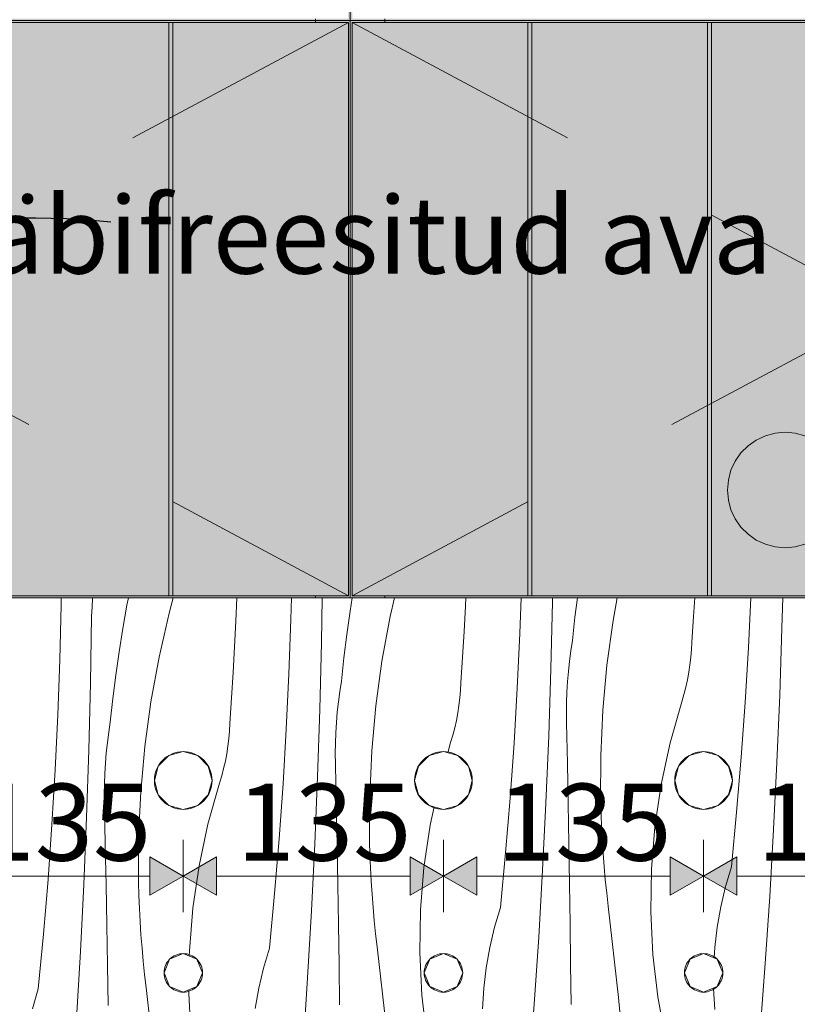
# Model space of a CAD drawing. Units: millimetres. Extents: x 12159 to 126500, y -1422 to 11569.
# Drawn here: x 17456 to 17861, y 989 to 1501 of the extents above; entities that cross this region are included whole.
import ezdxf

# ---------------------------------------------------------------- set-up
doc = ezdxf.new("R2010")
doc.units = ezdxf.units.MM
doc.header["$MEASUREMENT"] = 0
doc.linetypes.add('Long Dashed', pattern=[211.66666, 126.999998, -84.666662])
doc.linetypes.add('Wipeout_Contour', pattern=[1000, 0, -1000])
for name, color, linetype, lineweight, true_color in [('0_Pen_No__245', 7, 'Continuous', 13, 0x474874), ('0_Pen_No__87', 7, 'Continuous', 9, 0x8a8a8a), ('SA - MÕÕDUD - erimööbel_Pen_No__245', 7, 'Continuous', 13, 0x474874), ('SA - SISUSTUS - 3D erimööbel_Pen_No__87', 7, 'Continuous', 9, 0x8a8a8a), ('SA - SISUSTUS - erimööbel_Pen_No__87', 7, 'Continuous', 9, 0x8a8a8a)]:
    doc.layers.add(name, color=color, linetype=linetype, lineweight=lineweight, true_color=true_color)
for name, color, linetype in [('SA - MÕÕDUD - erimööbel', 7, 'Continuous'), ('SA - SISUSTUS - 3D erimööbel', 7, 'Continuous'), ('SA - SISUSTUS - erimööbel', 7, 'Continuous')]:
    doc.layers.add(name, color=color, linetype=linetype)
doc.layers.add('SA - SISUSTUS - erimööbel_Pen_No__18', color=9, linetype='Continuous', lineweight=13)
doc.styles.add('GENERATED_STYLE_2', font='txt')
doc.styles.add('GENERATED_STYLE_4', font='txt')
doc.dimstyles.new('GENERATED_STYLE__1', dxfattribs={"dimtxt": 40, "dimasz": 19, "dimexe": 0.18, "dimexo": 0.0625, "dimgap": 0, "dimtad": 1, "dimtih": 1, "dimtoh": 1, "dimdec": 0, "dimzin": 0, "dimdsep": 46, "dimtxsty": 'GENERATED_STYLE_2', "dimblk": 'ARROWHEAD_16', "dimblk1": 'ARROWHEAD_16', "dimblk2": 'ARROWHEAD_16', "dimcen": 0.09, "dimclrd": 256, "dimclre": 256, "dimclrt": 256, "dimazin": 0, "dimtfac": 1, "dimtdec": 4, "dimtmove": 0, "dimatfit": 3, "dimfxl": 0, "dimtolj": 1, "dimtzin": 0, "dimarcsym": 0})
doc.dimstyles.new('GENERATED_STYLE__4', dxfattribs={"dimtxt": 0.18, "dimasz": 30.4, "dimexe": 0.18, "dimexo": 0.0625, "dimgap": 0, "dimtad": 0, "dimtih": 1, "dimtoh": 1, "dimdec": 4, "dimzin": 0, "dimdsep": 46, "dimcen": 0.09, "dimadec": 0, "dimazin": 0, "dimtfac": 1, "dimtdec": 4, "dimtmove": 0, "dimatfit": 3, "dimldrblk": 'ARROWHEAD_10', "dimfxl": 0, "dimtolj": 1, "dimtzin": 0, "dimarcsym": 0})

# ---------------------------------------------------------------- blocks, each defined once
blk = doc.blocks.new('*X31')
at = {"layer": 'SA - SISUSTUS - erimööbel_Pen_No__18', "color": 9, "linetype": 'Continuous', "lineweight": 13}
for p, q in [((17477.98, 1196.27), (17478.02, 1200)), ((17494.07, 1195.17), (17494.3, 1199.85)), ((17494.3, 1199.85), (17494.31, 1200)), ((17512.92, 1200), (17512.18, 1196.12)), ((17536.27, 1200), (17534.07, 1191.99)), ((17568.72, 1187.82), (17569.22, 1200)), ((17597.36, 1188.87), (17597.63, 1200)), ((17613.31, 1176.76), (17613.7, 1200)), ((17629.29, 1200), (17628.2, 1193.09)), ((17651.15, 1200), (17648.93, 1190.22)), ((17688.14, 1195.69), (17688.35, 1200)), ((17716.41, 1181.48), (17717.07, 1200)), ((17732.51, 1163.04), (17733.38, 1197.94)), ((17733.38, 1197.94), (17733.42, 1200)), ((17746.27, 1200), (17745.01, 1189.94)), ((17766.93, 1200), (17764.8, 1188.25)), ((17806.64, 1190.27), (17807.25, 1200)), ((17835.12, 1174.1), (17836.36, 1200)), ((17852.58, 1184.21), (17852.97, 1200)), ((17477.3, 1167.7), (17477.98, 1196.27)), ((17493.83, 1190.5), (17494.07, 1195.17)), ((17512.18, 1196.12), (17510.05, 1184.04)), ((17628.2, 1193.09), (17626.47, 1180.94)), ((17687.41, 1182.39), (17688.14, 1195.69)), ((17493.25, 1155.59), (17493.83, 1190.5)), ((17534.07, 1191.99), (17528.86, 1169.05)), ((17568.08, 1174.52), (17568.72, 1187.82)), ((17596.35, 1160.31), (17597.36, 1188.87)), ((17648.93, 1190.22), (17644.73, 1167.08)), ((17745.01, 1189.94), (17743.68, 1177.74)), ((17764.8, 1188.25), (17761.63, 1164.95)), ((17805.72, 1176.98), (17806.64, 1190.27)), ((17510.05, 1184.04), (17508.13, 1171.92)), ((17686.57, 1169.09), (17687.41, 1182.39)), ((17851.42, 1149.31), (17852.58, 1184.21)), ((17626.47, 1180.94), (17624.94, 1168.77)), ((17715.06, 1152.93), (17716.41, 1181.48)), ((17742.86, 1172.42), (17743.68, 1177.74)), ((17567.34, 1161.22), (17568.08, 1174.52)), ((17612.44, 1141.86), (17613.31, 1176.76)), ((17742.16, 1167.09), (17742.86, 1172.42)), ((17805.22, 1169.1), (17805.54, 1173.03)), ((17805.54, 1173.03), (17805.72, 1176.98)), ((17833.43, 1145.57), (17835.12, 1174.1)), ((17476.28, 1139.13), (17477.3, 1167.7)), ((17508.13, 1171.92), (17506.4, 1159.77)), ((17528.86, 1169.05), (17524.66, 1145.91)), ((17624.94, 1168.77), (17623.61, 1156.57)), ((17644.73, 1167.08), (17641.56, 1143.77)), ((17685.65, 1155.81), (17686.57, 1169.09)), ((17741.59, 1161.74), (17742.16, 1167.09)), ((17804.77, 1165.17), (17805.22, 1169.1)), ((17731.35, 1128.14), (17732.51, 1163.04)), ((17761.63, 1164.95), (17759.5, 1141.52)), ((17804.18, 1161.27), (17804.77, 1165.17)), ((17506.4, 1159.77), (17504.88, 1147.59)), ((17566.51, 1147.92), (17567.34, 1161.22)), ((17594.99, 1131.76), (17596.35, 1160.31)), ((17741.14, 1156.38), (17741.59, 1161.74)), ((17802.59, 1153.53), (17803.45, 1157.39)), ((17803.45, 1157.39), (17804.18, 1161.27)), ((17492.38, 1120.69), (17493.25, 1155.59)), ((17622.79, 1151.25), (17623.61, 1156.57)), ((17685.16, 1147.93), (17685.47, 1151.86)), ((17685.47, 1151.86), (17685.65, 1155.81)), ((17713.36, 1124.4), (17715.06, 1152.93)), ((17740.81, 1151), (17741.14, 1156.38)), ((17801.59, 1149.71), (17802.59, 1153.53)), ((17504.88, 1147.59), (17503.55, 1135.4)), ((17565.58, 1134.64), (17566.51, 1147.92)), ((17622.09, 1145.92), (17622.79, 1151.25)), ((17684.7, 1144), (17685.16, 1147.93)), ((17740.62, 1145.63), (17740.81, 1151)), ((17800.46, 1145.93), (17801.59, 1149.71)), ((17849.97, 1114.43), (17851.42, 1149.31)), ((17524.66, 1145.91), (17521.5, 1122.6)), ((17611.28, 1106.97), (17612.44, 1141.86)), ((17621.52, 1140.57), (17622.09, 1145.92)), ((17641.56, 1143.77), (17639.43, 1120.35)), ((17684.11, 1140.1), (17684.7, 1144)), ((17740.55, 1140.25), (17740.62, 1145.63)), ((17759.5, 1141.52), (17758.41, 1118.03)), ((17794.42, 1124.59), (17800.46, 1145.93)), ((17831.4, 1117.06), (17833.43, 1145.57)), ((17474.92, 1110.59), (17476.28, 1139.13)), ((17621.07, 1135.2), (17621.52, 1140.57)), ((17683.39, 1136.22), (17684.11, 1140.1)), ((17740.6, 1134.87), (17740.55, 1140.25)), ((17502.72, 1130.08), (17503.55, 1135.4)), ((17565.4, 1130.69), (17565.58, 1134.64)), ((17593.29, 1103.23), (17594.99, 1131.76)), ((17620.75, 1129.83), (17621.07, 1135.2)), ((17681.52, 1128.54), (17682.52, 1132.36)), ((17682.52, 1132.36), (17683.39, 1136.22)), ((17741.05, 1113.98), (17740.6, 1134.87)), ((17502.02, 1124.74), (17502.72, 1130.08)), ((17564.64, 1122.83), (17565.09, 1126.75)), ((17565.09, 1126.75), (17565.4, 1130.69)), ((17620.55, 1124.46), (17620.75, 1129.83)), ((17680.39, 1124.76), (17681.52, 1128.54)), ((17729.91, 1093.26), (17731.35, 1128.14)), ((17501.45, 1119.39), (17502.02, 1124.74)), ((17521.5, 1122.6), (17519.37, 1099.18)), ((17564.05, 1118.93), (17564.64, 1122.83)), ((17620.48, 1119.08), (17620.55, 1124.46)), ((17678.88, 1119.41), (17680.39, 1124.76)), ((17711.33, 1095.89), (17713.36, 1124.4)), ((17789.79, 1102.9), (17794.42, 1124.59)), ((17491.22, 1085.8), (17492.38, 1120.69)), ((17501, 1114.03), (17501.45, 1119.39)), ((17563.32, 1115.05), (17564.05, 1118.93)), ((17620.53, 1113.7), (17620.48, 1119.08)), ((17639.43, 1120.35), (17638.34, 1096.86)), ((17758.41, 1118.03), (17758.36, 1094.51)), ((17829.03, 1088.58), (17831.4, 1117.06)), ((17500.68, 1108.66), (17501, 1114.03)), ((17561.46, 1107.37), (17562.45, 1111.19)), ((17562.45, 1111.19), (17563.32, 1115.05)), ((17620.98, 1092.81), (17620.53, 1113.7)), ((17741.46, 1093.09), (17741.05, 1113.98)), ((17848.24, 1079.56), (17849.97, 1114.43)), ((17473.23, 1082.06), (17474.92, 1110.59)), ((17500.48, 1103.29), (17500.68, 1108.66)), ((17560.32, 1103.59), (17561.46, 1107.37)), ((17609.84, 1072.09), (17611.28, 1106.97)), ((17500.41, 1097.91), (17500.48, 1103.29)), ((17554.29, 1082.25), (17560.32, 1103.59)), ((17591.26, 1074.72), (17593.29, 1103.23)), ((17786.57, 1080.95), (17789.79, 1102.9)), ((17500.47, 1092.53), (17500.41, 1097.91)), ((17519.37, 1099.18), (17518.27, 1075.69)), ((17638.34, 1096.86), (17638.29, 1073.34)), ((17708.96, 1067.41), (17711.33, 1095.89)), ((17500.91, 1071.64), (17500.47, 1092.53)), ((17621.39, 1071.92), (17620.98, 1092.81)), ((17669.72, 1081.73), (17671.77, 1091.31)), ((17728.17, 1058.39), (17729.91, 1093.26)), ((17741.83, 1072.2), (17741.46, 1093.09)), ((17758.54, 1087.64), (17758.36, 1094.51)), ((17489.77, 1050.92), (17491.22, 1085.8)), ((17758.81, 1080.77), (17758.54, 1087.64)), ((17826.32, 1060.13), (17829.03, 1088.58)), ((17471.19, 1053.55), (17473.23, 1082.06)), ((17549.65, 1060.56), (17554.29, 1082.25)), ((17666.5, 1059.78), (17669.72, 1081.73)), ((17759.17, 1073.91), (17758.81, 1080.77)), ((17784.79, 1058.85), (17786.57, 1080.95)), ((17518.27, 1075.69), (17518.22, 1052.17)), ((17846.22, 1044.71), (17848.24, 1079.56)), ((17501.32, 1050.75), (17500.91, 1071.64)), ((17588.89, 1046.24), (17591.26, 1074.72)), ((17608.11, 1037.22), (17609.84, 1072.09)), ((17621.76, 1051.02), (17621.39, 1071.92)), ((17638.47, 1066.47), (17638.29, 1073.34)), ((17742.17, 1051.3), (17741.83, 1072.2)), ((17759.62, 1067.06), (17759.17, 1073.91)), ((17638.74, 1059.6), (17638.47, 1066.47)), ((17706.25, 1038.96), (17708.96, 1067.41)), ((17760.16, 1060.21), (17759.62, 1067.06)), ((17546.44, 1038.61), (17549.65, 1060.56)), ((17639.1, 1052.74), (17638.74, 1059.6)), ((17664.72, 1037.68), (17666.5, 1059.78)), ((17760.78, 1053.36), (17760.16, 1060.21)), ((17823.28, 1049.84), (17826.32, 1060.13)), ((17726.15, 1023.54), (17728.17, 1058.39)), ((17784.44, 1036.67), (17784.79, 1058.85)), ((17468.82, 1025.07), (17471.19, 1053.55)), ((17488.04, 1016.05), (17489.77, 1050.92)), ((17501.7, 1029.85), (17501.32, 1050.75)), ((17518.4, 1045.3), (17518.22, 1052.17)), ((17622.11, 1030.13), (17621.76, 1051.02)), ((17639.55, 1045.88), (17639.1, 1052.74)), ((17742.48, 1030.41), (17742.17, 1051.3)), ((17761.49, 1046.53), (17760.78, 1053.36)), ((17820.83, 1039.4), (17823.28, 1049.84)), ((17518.68, 1038.43), (17518.4, 1045.3)), ((17586.19, 1017.79), (17588.89, 1046.24)), ((17640.09, 1039.03), (17639.55, 1045.88)), ((17762.3, 1039.7), (17761.49, 1046.53)), ((17843.91, 1009.87), (17846.22, 1044.71)), ((17767.63, 992.18), (17762.3, 1039.7)), ((17818.98, 1028.84), (17820.83, 1039.4)), ((17519.03, 1031.57), (17518.68, 1038.43)), ((17544.65, 1016.5), (17546.44, 1038.61)), ((17606.09, 1002.37), (17608.11, 1037.22)), ((17640.71, 1032.19), (17640.09, 1039.03)), ((17664.38, 1015.5), (17664.72, 1037.68)), ((17703.21, 1028.67), (17706.25, 1038.96)), ((17785.54, 1014.52), (17784.44, 1036.67)), ((17502.04, 1008.96), (17501.7, 1029.85)), ((17519.48, 1024.71), (17519.03, 1031.57)), ((17622.41, 1009.24), (17622.11, 1030.13)), ((17641.43, 1025.36), (17640.71, 1032.19)), ((17742.76, 1009.52), (17742.48, 1030.41)), ((17817.73, 1018.18), (17818.98, 1028.84)), ((17466.12, 996.62), (17468.82, 1025.07)), ((17520.02, 1017.86), (17519.48, 1024.71)), ((17642.23, 1018.53), (17641.43, 1025.36)), ((17700.77, 1018.23), (17703.21, 1028.67)), ((17723.85, 988.7), (17726.15, 1023.54)), ((17486.02, 981.2), (17488.04, 1016.05)), ((17520.65, 1011.02), (17520.02, 1017.86)), ((17544.61, 1013.7), (17544.65, 1016.5)), ((17583.15, 1007.5), (17586.19, 1017.79)), ((17647.56, 971.01), (17642.23, 1018.53)), ((17665.47, 993.35), (17664.38, 1015.5)), ((17698.91, 1007.67), (17700.77, 1018.23)), ((17788.08, 992.48), (17785.54, 1014.52)), ((17817.4, 1012.7), (17817.73, 1018.18)), ((17502.35, 988.07), (17502.04, 1008.96)), ((17521.36, 1004.19), (17520.65, 1011.02)), ((17622.69, 988.35), (17622.41, 1009.24)), ((17743, 988.63), (17742.76, 1009.52)), ((17841.32, 975.06), (17843.91, 1009.87)), ((17522.16, 997.36), (17521.36, 1004.19)), ((17580.7, 997.06), (17583.15, 1007.5)), ((17697.67, 997.01), (17698.91, 1007.67)), ((17603.78, 967.53), (17606.09, 1002.37)), ((17463.08, 986.33), (17466.12, 996.62)), ((17527.49, 949.84), (17522.16, 997.36)), ((17544.31, 994.33), (17544.34, 996.19)), ((17545.41, 972.18), (17544.31, 994.33)), ((17578.85, 986.49), (17580.7, 997.06)), ((17668.01, 971.31), (17665.47, 993.35)), ((17697.02, 986.31), (17697.67, 997.01)), ((17817.06, 996.75), (17817.06, 997.15)), ((17817.64, 986.04), (17817.06, 996.75)), ((17721.25, 953.89), (17723.85, 988.7)), ((17771.84, 944.55), (17767.63, 992.18)), ((17792.04, 970.66), (17788.08, 992.48))]:
    blk.add_line(p, q, dxfattribs=at)
blk = doc.blocks.new('Section Element_19_1')
at = {"layer": 'SA - SISUSTUS - erimööbel', "lineweight": 0}
blk.add_blockref('*X31', (0, 0), dxfattribs=at)
blk = doc.blocks.new('Section Element_61_1')
at = {"color": 254, "linetype": 'Wipeout_Contour', "lineweight": 0, "ltscale": 210914.78958}
blk.add_wipeout([(17528.47, 1112.5), (17526.46, 1105), (17528.47, 1097.5), (17533.96, 1092.01), (17541.46, 1090), (17548.96, 1092.01), (17554.45, 1097.5), (17556.46, 1105), (17554.45, 1112.5), (17548.96, 1117.99), (17541.46, 1120), (17533.96, 1117.99)], dxfattribs=at).dxf.layer = 'SA - SISUSTUS - 3D erimööbel'
at = {"layer": 'SA - SISUSTUS - 3D erimööbel_Pen_No__87', "color": 252, "linetype": 'Continuous', "lineweight": 9, "true_color": 0x8a8a8a}
for p, q in [((17533.96, 1117.99), (17528.47, 1112.5)), ((17541.46, 1120), (17533.96, 1117.99)), ((17548.96, 1117.99), (17541.46, 1120)), ((17554.45, 1112.5), (17548.96, 1117.99)), ((17528.47, 1112.5), (17526.46, 1105)), ((17556.46, 1105), (17554.45, 1112.5)), ((17526.46, 1105), (17528.47, 1097.5)), ((17554.45, 1097.5), (17556.46, 1105)), ((17528.47, 1097.5), (17533.96, 1092.01)), ((17548.96, 1092.01), (17554.45, 1097.5)), ((17533.96, 1092.01), (17541.46, 1090)), ((17541.46, 1090), (17548.96, 1092.01))]:
    blk.add_line(p, q, dxfattribs=at)
blk = doc.blocks.new('Section Element_62_1')
at = {"color": 254, "linetype": 'Wipeout_Contour', "lineweight": 0, "ltscale": 140561.817239}
blk.add_wipeout([(17531.46, 1005), (17534.39, 997.93), (17541.46, 995), (17548.53, 997.93), (17551.46, 1005), (17548.53, 1012.07), (17541.46, 1015), (17534.39, 1012.07)], dxfattribs=at).dxf.layer = 'SA - SISUSTUS - 3D erimööbel'
at = {"layer": 'SA - SISUSTUS - 3D erimööbel_Pen_No__87', "color": 252, "linetype": 'Continuous', "lineweight": 9, "true_color": 0x8a8a8a}
for p, q in [((17541.46, 1015), (17534.39, 1012.07)), ((17548.53, 1012.07), (17541.46, 1015)), ((17534.39, 1012.07), (17531.46, 1005)), ((17551.46, 1005), (17548.53, 1012.07)), ((17531.46, 1005), (17534.39, 997.93)), ((17548.53, 997.93), (17551.46, 1005)), ((17534.39, 997.93), (17541.46, 995)), ((17541.46, 995), (17548.53, 997.93))]:
    blk.add_line(p, q, dxfattribs=at)
blk = doc.blocks.new('Section Element_63_1')
at = {"color": 254, "linetype": 'Wipeout_Contour', "lineweight": 0, "ltscale": 212534.004287}
blk.add_wipeout([(17661.66, 1105), (17663.67, 1097.5), (17669.16, 1092.01), (17676.66, 1090), (17684.16, 1092.01), (17689.65, 1097.5), (17691.66, 1105), (17689.65, 1112.5), (17684.16, 1117.99), (17676.66, 1120), (17669.16, 1117.99), (17663.67, 1112.5)], dxfattribs=at).dxf.layer = 'SA - SISUSTUS - 3D erimööbel'
at = {"layer": 'SA - SISUSTUS - 3D erimööbel_Pen_No__87', "color": 252, "linetype": 'Continuous', "lineweight": 9, "true_color": 0x8a8a8a}
for p, q in [((17669.16, 1117.99), (17663.67, 1112.5)), ((17676.66, 1120), (17669.16, 1117.99)), ((17684.16, 1117.99), (17676.66, 1120)), ((17689.65, 1112.5), (17684.16, 1117.99)), ((17663.67, 1112.5), (17661.66, 1105)), ((17691.66, 1105), (17689.65, 1112.5)), ((17661.66, 1105), (17663.67, 1097.5)), ((17689.65, 1097.5), (17691.66, 1105)), ((17663.67, 1097.5), (17669.16, 1092.01)), ((17684.16, 1092.01), (17689.65, 1097.5)), ((17669.16, 1092.01), (17676.66, 1090)), ((17676.66, 1090), (17684.16, 1092.01))]:
    blk.add_line(p, q, dxfattribs=at)
blk = doc.blocks.new('Section Element_64_1')
at = {"color": 254, "linetype": 'Wipeout_Contour', "lineweight": 0, "ltscale": 141641.659858}
blk.add_wipeout([(17666.66, 1005), (17669.59, 997.93), (17676.66, 995), (17683.73, 997.93), (17686.66, 1005), (17683.73, 1012.07), (17676.66, 1015), (17669.59, 1012.07)], dxfattribs=at).dxf.layer = 'SA - SISUSTUS - 3D erimööbel'
at = {"layer": 'SA - SISUSTUS - 3D erimööbel_Pen_No__87', "color": 252, "linetype": 'Continuous', "lineweight": 9, "true_color": 0x8a8a8a}
for p, q in [((17676.66, 1015), (17669.59, 1012.07)), ((17683.73, 1012.07), (17676.66, 1015)), ((17669.59, 1012.07), (17666.66, 1005)), ((17686.66, 1005), (17683.73, 1012.07)), ((17666.66, 1005), (17669.59, 997.93)), ((17683.73, 997.93), (17686.66, 1005)), ((17669.59, 997.93), (17676.66, 995)), ((17676.66, 995), (17683.73, 997.93))]:
    blk.add_line(p, q, dxfattribs=at)
blk = doc.blocks.new('Section Element_65_1')
at = {"color": 254, "linetype": 'Wipeout_Contour', "lineweight": 0, "ltscale": 214153.267221}
blk.add_wipeout([(17796.86, 1105), (17798.87, 1097.5), (17804.36, 1092.01), (17811.86, 1090), (17819.36, 1092.01), (17824.85, 1097.5), (17826.86, 1105), (17824.85, 1112.5), (17819.36, 1117.99), (17811.86, 1120), (17804.36, 1117.99), (17798.87, 1112.5)], dxfattribs=at).dxf.layer = 'SA - SISUSTUS - 3D erimööbel'
at = {"layer": 'SA - SISUSTUS - 3D erimööbel_Pen_No__87', "color": 252, "linetype": 'Continuous', "lineweight": 9, "true_color": 0x8a8a8a}
for p, q in [((17804.36, 1117.99), (17798.87, 1112.5)), ((17811.86, 1120), (17804.36, 1117.99)), ((17819.36, 1117.99), (17811.86, 1120)), ((17824.85, 1112.5), (17819.36, 1117.99)), ((17798.87, 1112.5), (17796.86, 1105)), ((17826.86, 1105), (17824.85, 1112.5)), ((17796.86, 1105), (17798.87, 1097.5)), ((17824.85, 1097.5), (17826.86, 1105)), ((17798.87, 1097.5), (17804.36, 1092.01)), ((17819.36, 1092.01), (17824.85, 1097.5)), ((17804.36, 1092.01), (17811.86, 1090)), ((17811.86, 1090), (17819.36, 1092.01))]:
    blk.add_line(p, q, dxfattribs=at)
blk = doc.blocks.new('Section Element_66_1')
at = {"color": 254, "linetype": 'Wipeout_Contour', "lineweight": 0, "ltscale": 142721.529093}
blk.add_wipeout([(17801.86, 1005), (17804.79, 997.93), (17811.86, 995), (17818.93, 997.93), (17821.86, 1005), (17818.93, 1012.07), (17811.86, 1015), (17804.79, 1012.07)], dxfattribs=at).dxf.layer = 'SA - SISUSTUS - 3D erimööbel'
at = {"layer": 'SA - SISUSTUS - 3D erimööbel_Pen_No__87', "color": 252, "linetype": 'Continuous', "lineweight": 9, "true_color": 0x8a8a8a}
for p, q in [((17811.86, 1015), (17804.79, 1012.07)), ((17818.93, 1012.07), (17811.86, 1015)), ((17804.79, 1012.07), (17801.86, 1005)), ((17821.86, 1005), (17818.93, 1012.07)), ((17801.86, 1005), (17804.79, 997.93)), ((17818.93, 997.93), (17821.86, 1005)), ((17804.79, 997.93), (17811.86, 995)), ((17811.86, 995), (17818.93, 997.93))]:
    blk.add_line(p, q, dxfattribs=at)
blk = doc.blocks.new('Section Element_90_1')
at = {"layer": 'SA - SISUSTUS - 3D erimööbel', "linetype": 'Continuous', "lineweight": 0, "true_color": 0xffffff}
for points in [[(17628.26, 1500), (17628.26, 1200), (17646.26, 1200), (17646.26, 1201), (17629.26, 1201), (17629.26, 1499), (17646.26, 1499), (17646.26, 1500)], [(17646.26, 1499), (17890.26, 1499), (17890.26, 1500), (17646.26, 1500)], [(17890.26, 1200), (17908.26, 1200), (17908.26, 1500), (17890.26, 1500), (17890.26, 1499), (17907.26, 1499), (17907.26, 1201), (17890.26, 1201)], [(17629.26, 1201), (17720.56, 1201), (17720.56, 1499), (17629.26, 1499)], [(17720.56, 1201), (17722.56, 1201), (17722.56, 1499), (17720.56, 1499)], [(17722.56, 1201), (17813.96, 1201), (17813.96, 1499), (17722.56, 1499)], [(17813.96, 1201), (17815.96, 1201), (17815.96, 1499), (17813.96, 1499)], [(17824.26, 1256), (17824.72, 1250.79), (17826.07, 1245.74), (17828.28, 1241), (17831.28, 1236.72), (17834.98, 1233.02), (17839.26, 1230.02), (17844, 1227.81), (17849.05, 1226.46), (17854.26, 1226), (17859.47, 1226.46), (17864.52, 1227.81), (17869.26, 1230.02), (17873.54, 1233.02), (17877.24, 1236.72), (17880.24, 1241), (17882.45, 1245.74), (17883.8, 1250.79), (17884.26, 1256), (17883.8, 1261.21), (17882.45, 1266.26), (17880.24, 1271), (17877.24, 1275.28), (17873.54, 1278.98), (17869.26, 1281.98), (17864.52, 1284.19), (17859.47, 1285.54), (17854.26, 1286), (17849.05, 1285.54), (17844, 1284.19), (17839.26, 1281.98), (17834.98, 1278.98), (17831.28, 1275.28), (17828.28, 1271), (17826.07, 1266.26), (17824.72, 1261.21)], [(17646.26, 1200), (17890.26, 1200), (17890.26, 1201), (17646.26, 1201)]]:
    blk.add_hatch(color=7, dxfattribs=at).paths.add_polyline_path(points)
h = blk.add_hatch(color=7, dxfattribs=at)
h.paths.add_polyline_path([(17815.96, 1499), (17815.96, 1201), (17907.26, 1201), (17907.26, 1499)])
h.paths.add_polyline_path([(17824.72, 1250.79), (17824.26, 1256), (17824.72, 1261.21), (17826.07, 1266.26), (17828.28, 1271), (17831.28, 1275.28), (17834.98, 1278.98), (17839.26, 1281.98), (17844, 1284.19), (17849.05, 1285.54), (17854.26, 1286), (17859.47, 1285.54), (17864.52, 1284.19), (17869.26, 1281.98), (17873.54, 1278.98), (17877.24, 1275.28), (17880.24, 1271), (17882.45, 1266.26), (17883.8, 1261.21), (17884.26, 1256), (17883.8, 1250.79), (17882.45, 1245.74), (17880.24, 1241), (17877.24, 1236.72), (17873.54, 1233.02), (17869.26, 1230.02), (17864.52, 1227.81), (17859.47, 1226.46), (17854.26, 1226), (17849.05, 1226.46), (17844, 1227.81), (17839.26, 1230.02), (17834.98, 1233.02), (17831.28, 1236.72), (17828.28, 1241), (17826.07, 1245.74)], flags=0)
at = {"layer": 'SA - SISUSTUS - 3D erimööbel_Pen_No__87', "color": 252, "linetype": 'Continuous', "lineweight": 9, "true_color": 0x8a8a8a}
for p, q in [((17646.26, 1499), (17646.26, 1500)), ((17890.26, 1499), (17890.26, 1500)), ((17908.26, 1200), (17908.26, 1500)), ((17720.56, 1499), (17629.26, 1499)), ((17629.26, 1499), (17629.26, 1201)), ((17720.56, 1201), (17720.56, 1499)), ((17722.56, 1499), (17720.56, 1499)), ((17813.96, 1499), (17722.56, 1499)), ((17722.56, 1499), (17722.56, 1201)), ((17813.96, 1201), (17813.96, 1499)), ((17815.96, 1499), (17813.96, 1499)), ((17907.26, 1499), (17815.96, 1499)), ((17815.96, 1499), (17815.96, 1201)), ((17907.26, 1201), (17907.26, 1499)), ((17844, 1284.19), (17849.05, 1285.54)), ((17849.05, 1285.54), (17854.26, 1286)), ((17854.26, 1286), (17859.47, 1285.54)), ((17859.47, 1285.54), (17864.52, 1284.19)), ((17834.98, 1278.98), (17839.26, 1281.98)), ((17839.26, 1281.98), (17844, 1284.19)), ((17864.52, 1284.19), (17869.26, 1281.98)), ((17869.26, 1281.98), (17873.54, 1278.98)), ((17828.28, 1271), (17831.28, 1275.28)), ((17831.28, 1275.28), (17834.98, 1278.98)), ((17873.54, 1278.98), (17877.24, 1275.28)), ((17877.24, 1275.28), (17880.24, 1271)), ((17826.07, 1266.26), (17828.28, 1271)), ((17880.24, 1271), (17882.45, 1266.26)), ((17824.72, 1261.21), (17826.07, 1266.26)), ((17882.45, 1266.26), (17883.8, 1261.21)), ((17824.26, 1256), (17824.72, 1261.21)), ((17883.8, 1261.21), (17884.26, 1256)), ((17824.72, 1250.79), (17824.26, 1256)), ((17884.26, 1256), (17883.8, 1250.79)), ((17826.07, 1245.74), (17824.72, 1250.79)), ((17883.8, 1250.79), (17882.45, 1245.74)), ((17828.28, 1241), (17826.07, 1245.74)), ((17882.45, 1245.74), (17880.24, 1241)), ((17831.28, 1236.72), (17828.28, 1241)), ((17880.24, 1241), (17877.24, 1236.72)), ((17834.98, 1233.02), (17831.28, 1236.72)), ((17877.24, 1236.72), (17873.54, 1233.02)), ((17839.26, 1230.02), (17834.98, 1233.02)), ((17844, 1227.81), (17839.26, 1230.02)), ((17869.26, 1230.02), (17864.52, 1227.81)), ((17873.54, 1233.02), (17869.26, 1230.02)), ((17849.05, 1226.46), (17844, 1227.81)), ((17854.26, 1226), (17849.05, 1226.46)), ((17859.47, 1226.46), (17854.26, 1226)), ((17864.52, 1227.81), (17859.47, 1226.46)), ((17628.26, 1200), (17646.26, 1200)), ((17629.26, 1201), (17720.56, 1201)), ((17646.26, 1200), (17646.26, 1201)), ((17646.26, 1200), (17890.26, 1200)), ((17720.56, 1201), (17722.56, 1201)), ((17722.56, 1201), (17813.96, 1201)), ((17813.96, 1201), (17815.96, 1201)), ((17815.96, 1201), (17907.26, 1201)), ((17890.26, 1200), (17890.26, 1201)), ((17890.26, 1200), (17908.26, 1200))]:
    blk.add_line(p, q, dxfattribs=at)
blk = doc.blocks.new('Section Element_91_1')
at = {"layer": 'SA - SISUSTUS - 3D erimööbel', "linetype": 'Continuous', "lineweight": 0, "true_color": 0xffffff}
for points in [[(17348.26, 1500), (17348.26, 1200), (17366.26, 1200), (17366.26, 1201), (17349.26, 1201), (17349.26, 1499), (17366.26, 1499), (17366.26, 1500)], [(17366.26, 1499), (17610.26, 1499), (17610.26, 1500), (17366.26, 1500)], [(17628.26, 1500), (17610.26, 1500), (17610.26, 1499), (17627.26, 1499), (17627.26, 1201), (17610.26, 1201), (17610.26, 1200), (17628.26, 1200)], [(17442.56, 1201), (17442.56, 1499), (17440.56, 1499), (17440.56, 1201)], [(17442.56, 1499), (17442.56, 1201), (17533.96, 1201), (17533.96, 1499)], [(17535.96, 1201), (17535.96, 1499), (17533.96, 1499), (17533.96, 1201)], [(17627.26, 1201), (17627.26, 1499), (17535.96, 1499), (17535.96, 1201)], [(17372.26, 1256), (17372.72, 1250.79), (17374.07, 1245.74), (17376.28, 1241), (17379.28, 1236.72), (17382.98, 1233.02), (17387.26, 1230.02), (17392, 1227.81), (17397.05, 1226.46), (17402.26, 1226), (17407.47, 1226.46), (17412.52, 1227.81), (17417.26, 1230.02), (17421.54, 1233.02), (17425.24, 1236.72), (17428.24, 1241), (17430.45, 1245.74), (17431.8, 1250.79), (17432.26, 1256), (17431.8, 1261.21), (17430.45, 1266.26), (17428.24, 1271), (17425.24, 1275.28), (17421.54, 1278.98), (17417.26, 1281.98), (17412.52, 1284.19), (17407.47, 1285.54), (17402.26, 1286), (17397.05, 1285.54), (17392, 1284.19), (17387.26, 1281.98), (17382.98, 1278.98), (17379.28, 1275.28), (17376.28, 1271), (17374.07, 1266.26), (17372.72, 1261.21)], [(17366.26, 1200), (17610.26, 1200), (17610.26, 1201), (17366.26, 1201)]]:
    blk.add_hatch(color=7, dxfattribs=at).paths.add_polyline_path(points)
h = blk.add_hatch(color=7, dxfattribs=at)
h.paths.add_polyline_path([(17349.26, 1201), (17440.56, 1201), (17440.56, 1499), (17349.26, 1499)])
h.paths.add_polyline_path([(17374.07, 1266.26), (17376.28, 1271), (17379.28, 1275.28), (17382.98, 1278.98), (17387.26, 1281.98), (17392, 1284.19), (17397.05, 1285.54), (17402.26, 1286), (17407.47, 1285.54), (17412.52, 1284.19), (17417.26, 1281.98), (17421.54, 1278.98), (17425.24, 1275.28), (17428.24, 1271), (17430.45, 1266.26), (17431.8, 1261.21), (17432.26, 1256), (17431.8, 1250.79), (17430.45, 1245.74), (17428.24, 1241), (17425.24, 1236.72), (17421.54, 1233.02), (17417.26, 1230.02), (17412.52, 1227.81), (17407.47, 1226.46), (17402.26, 1226), (17397.05, 1226.46), (17392, 1227.81), (17387.26, 1230.02), (17382.98, 1233.02), (17379.28, 1236.72), (17376.28, 1241), (17374.07, 1245.74), (17372.72, 1250.79), (17372.26, 1256), (17372.72, 1261.21)], flags=0)
at = {"layer": 'SA - SISUSTUS - 3D erimööbel_Pen_No__87', "color": 252, "linetype": 'Continuous', "lineweight": 9, "true_color": 0x8a8a8a}
for p, q in [((17366.26, 1499), (17366.26, 1500)), ((17610.26, 1499), (17610.26, 1500)), ((17628.26, 1200), (17628.26, 1500)), ((17349.26, 1499), (17440.56, 1499)), ((17349.26, 1201), (17349.26, 1499)), ((17440.56, 1499), (17440.56, 1201)), ((17440.56, 1499), (17442.56, 1499)), ((17442.56, 1201), (17442.56, 1499)), ((17442.56, 1499), (17533.96, 1499)), ((17533.96, 1499), (17533.96, 1201)), ((17533.96, 1499), (17535.96, 1499)), ((17535.96, 1201), (17535.96, 1499)), ((17535.96, 1499), (17627.26, 1499)), ((17627.26, 1499), (17627.26, 1201)), ((17397.05, 1285.54), (17392, 1284.19)), ((17402.26, 1286), (17397.05, 1285.54)), ((17407.47, 1285.54), (17402.26, 1286)), ((17412.52, 1284.19), (17407.47, 1285.54)), ((17387.26, 1281.98), (17382.98, 1278.98)), ((17392, 1284.19), (17387.26, 1281.98)), ((17417.26, 1281.98), (17412.52, 1284.19)), ((17421.54, 1278.98), (17417.26, 1281.98)), ((17379.28, 1275.28), (17376.28, 1271)), ((17382.98, 1278.98), (17379.28, 1275.28)), ((17425.24, 1275.28), (17421.54, 1278.98)), ((17428.24, 1271), (17425.24, 1275.28)), ((17376.28, 1271), (17374.07, 1266.26)), ((17430.45, 1266.26), (17428.24, 1271)), ((17374.07, 1266.26), (17372.72, 1261.21)), ((17431.8, 1261.21), (17430.45, 1266.26)), ((17372.72, 1261.21), (17372.26, 1256)), ((17432.26, 1256), (17431.8, 1261.21)), ((17372.26, 1256), (17372.72, 1250.79)), ((17431.8, 1250.79), (17432.26, 1256)), ((17372.72, 1250.79), (17374.07, 1245.74)), ((17430.45, 1245.74), (17431.8, 1250.79)), ((17374.07, 1245.74), (17376.28, 1241)), ((17428.24, 1241), (17430.45, 1245.74)), ((17376.28, 1241), (17379.28, 1236.72)), ((17425.24, 1236.72), (17428.24, 1241)), ((17379.28, 1236.72), (17382.98, 1233.02)), ((17421.54, 1233.02), (17425.24, 1236.72)), ((17382.98, 1233.02), (17387.26, 1230.02)), ((17387.26, 1230.02), (17392, 1227.81)), ((17412.52, 1227.81), (17417.26, 1230.02)), ((17417.26, 1230.02), (17421.54, 1233.02)), ((17392, 1227.81), (17397.05, 1226.46)), ((17397.05, 1226.46), (17402.26, 1226)), ((17402.26, 1226), (17407.47, 1226.46)), ((17407.47, 1226.46), (17412.52, 1227.81)), ((17366.26, 1200), (17348.26, 1200)), ((17440.56, 1201), (17349.26, 1201)), ((17366.26, 1200), (17366.26, 1201)), ((17610.26, 1200), (17366.26, 1200)), ((17442.56, 1201), (17440.56, 1201)), ((17533.96, 1201), (17442.56, 1201)), ((17535.96, 1201), (17533.96, 1201)), ((17627.26, 1201), (17535.96, 1201)), ((17610.26, 1200), (17610.26, 1201)), ((17628.26, 1200), (17610.26, 1200))]:
    blk.add_line(p, q, dxfattribs=at)
blk = doc.blocks.new('Section Element_101_1')
at = {"layer": 'SA - SISUSTUS - 3D erimööbel', "linetype": 'Continuous', "lineweight": 0, "true_color": 0xffffff}
for points in [[(17610.26, 2300), (17610.26, 2299), (17627.26, 2299), (17627.26, 1501), (17610.26, 1501), (17610.26, 1500), (17628.26, 1500), (17628.26, 2300)], [(17086.26, 1501), (17086.26, 1500), (17610.26, 1500), (17610.26, 1501)]]:
    blk.add_hatch(color=7, dxfattribs=at).paths.add_polyline_path(points)
at = {"layer": 'SA - SISUSTUS - 3D erimööbel_Pen_No__87', "color": 252, "linetype": 'Continuous', "lineweight": 9, "true_color": 0x8a8a8a}
for p, q in [((17610.26, 1500), (17086.26, 1500)), ((17610.26, 1500), (17610.26, 1501)), ((17628.26, 1500), (17610.26, 1500))]:
    blk.add_line(p, q, dxfattribs=at)
blk = doc.blocks.new('Section Element_102_1')
at = {"layer": 'SA - SISUSTUS - 3D erimööbel', "linetype": 'Continuous', "lineweight": 0, "true_color": 0xffffff}
for points in [[(17628.26, 2300), (17628.26, 1500), (17646.26, 1500), (17646.26, 1501), (17629.26, 1501), (17629.26, 2299), (17646.26, 2299), (17646.26, 2300)], [(17646.26, 1500), (18170.26, 1500), (18170.26, 1501), (17646.26, 1501)]]:
    blk.add_hatch(color=7, dxfattribs=at).paths.add_polyline_path(points)
at = {"layer": 'SA - SISUSTUS - 3D erimööbel_Pen_No__87', "color": 252, "linetype": 'Continuous', "lineweight": 9, "true_color": 0x8a8a8a}
for p, q in [((17628.26, 1500), (17628.26, 2300)), ((17628.26, 1500), (17646.26, 1500)), ((17646.26, 1500), (17646.26, 1501)), ((17646.26, 1500), (18170.26, 1500))]:
    blk.add_line(p, q, dxfattribs=at)
blk = doc.blocks.new('*D186')
at = {"layer": 'SA - MÕÕDUD - erimööbel_Pen_No__245', "linetype": 'Continuous', "lineweight": 13, "true_color": 0x474874}
for points in [[(15388.26, 1753.86), (15405.58, 1743.86), (15405.58, 1763.86)], [(18788.27, 1753.86), (18770.95, 1763.86), (18770.95, 1743.86)], [(18788.27, 1753.86), (18805.59, 1743.86), (18805.59, 1763.86)]]:
    blk.add_hatch(color=167, dxfattribs=at).paths.add_polyline_path(points)
at = {"layer": 'SA - MÕÕDUD - erimööbel_Pen_No__245', "color": 167, "linetype": 'Continuous', "lineweight": 13, "true_color": 0x474874}
for p, q in [((15388.26, 1735.11), (15388.26, 1772.61)), ((18788.27, 1735.11), (18788.27, 1772.61)), ((15388.26, 1753.86), (15405.58, 1763.86)), ((15405.58, 1763.86), (15405.58, 1743.86)), ((18770.95, 1743.86), (18770.95, 1763.86)), ((18788.27, 1753.86), (18770.95, 1763.86)), ((15388.26, 1753.86), (15405.58, 1743.86)), ((15405.58, 1753.86), (18770.95, 1753.86)), ((18788.27, 1753.86), (18770.95, 1743.86))]:
    blk.add_line(p, q, dxfattribs=at)
at = {"layer": 'SA - MÕÕDUD - erimööbel_Pen_No__245', "color": 167, "lineweight": 13, "true_color": 0x474874, "insert": (17028.47, 1761.86), "char_height": 40, "attachment_point": 7, "style": 'GENERATED_STYLE_2'}
blk.add_mtext('\\A1;{\\pql;\\fSwis721 Cn BT|b0|i0|c0|p0;\\W1.000000;3,400}', dxfattribs=at)
blk = doc.blocks.new('ARROWHEAD_16')
at = {"linetype": 'Continuous', "lineweight": 0}
blk.add_hatch(color=0, dxfattribs=at).paths.add_polyline_path([(-0.9093, 0.525), (0, 0), (-0.9093, -0.525)])
at = {"color": 0, "linetype": 'Continuous', "lineweight": 0}
blk.add_line((0, 0), (-1, 0), dxfattribs=at)
blk = doc.blocks.new('*D202')
at = {"layer": 'SA - MÕÕDUD - erimööbel_Pen_No__245', "linetype": 'Continuous', "lineweight": 13, "true_color": 0x474874}
for points in [[(17406.26, 1055.33), (17388.94, 1065.33), (17388.94, 1045.33)], [(17406.26, 1055.33), (17423.58, 1045.33), (17423.58, 1065.33)], [(17541.46, 1055.33), (17524.14, 1065.33), (17524.14, 1045.33)], [(17541.46, 1055.33), (17558.78, 1045.33), (17558.78, 1065.33)]]:
    blk.add_hatch(color=167, dxfattribs=at).paths.add_polyline_path(points)
at = {"layer": 'SA - MÕÕDUD - erimööbel_Pen_No__245', "color": 167, "linetype": 'Continuous', "lineweight": 13, "true_color": 0x474874}
for p, q in [((17406.26, 1036.58), (17406.26, 1074.08)), ((17541.46, 1036.58), (17541.46, 1074.08)), ((17406.26, 1055.33), (17423.58, 1065.33)), ((17423.58, 1065.33), (17423.58, 1045.33)), ((17524.14, 1045.33), (17524.14, 1065.33)), ((17541.46, 1055.33), (17524.14, 1065.33)), ((17406.26, 1055.33), (17423.58, 1045.33)), ((17423.58, 1055.33), (17524.14, 1055.33)), ((17541.46, 1055.33), (17524.14, 1045.33))]:
    blk.add_line(p, q, dxfattribs=at)
at = {"layer": 'SA - MÕÕDUD - erimööbel_Pen_No__245', "color": 167, "lineweight": 13, "true_color": 0x474874, "insert": (17434.02, 1063.33), "char_height": 40, "attachment_point": 7, "style": 'GENERATED_STYLE_2'}
blk.add_mtext('\\A1;{\\pql;\\fSwis721 Cn BT|b0|i0|c0|p0;\\W1.000000;135}', dxfattribs=at)
blk = doc.blocks.new('*D203')
at = {"layer": 'SA - MÕÕDUD - erimööbel_Pen_No__245', "linetype": 'Continuous', "lineweight": 13, "true_color": 0x474874}
for points in [[(17541.46, 1055.33), (17524.14, 1065.33), (17524.14, 1045.33)], [(17541.46, 1055.33), (17558.78, 1045.33), (17558.78, 1065.33)], [(17676.66, 1055.33), (17659.34, 1065.33), (17659.34, 1045.33)], [(17676.66, 1055.33), (17693.98, 1045.33), (17693.98, 1065.33)]]:
    blk.add_hatch(color=167, dxfattribs=at).paths.add_polyline_path(points)
at = {"layer": 'SA - MÕÕDUD - erimööbel_Pen_No__245', "color": 167, "linetype": 'Continuous', "lineweight": 13, "true_color": 0x474874}
for p, q in [((17541.46, 1036.58), (17541.46, 1074.08)), ((17676.66, 1036.58), (17676.66, 1074.08)), ((17541.46, 1055.33), (17558.78, 1065.33)), ((17558.78, 1065.33), (17558.78, 1045.33)), ((17659.34, 1045.33), (17659.34, 1065.33)), ((17676.66, 1055.33), (17659.34, 1065.33)), ((17541.46, 1055.33), (17558.78, 1045.33)), ((17558.78, 1055.33), (17659.34, 1055.33)), ((17676.66, 1055.33), (17659.34, 1045.33))]:
    blk.add_line(p, q, dxfattribs=at)
at = {"layer": 'SA - MÕÕDUD - erimööbel_Pen_No__245', "color": 167, "lineweight": 13, "true_color": 0x474874, "insert": (17569.22, 1063.33), "char_height": 40, "attachment_point": 7, "style": 'GENERATED_STYLE_2'}
blk.add_mtext('\\A1;{\\pql;\\fSwis721 Cn BT|b0|i0|c0|p0;\\W1.000000;135}', dxfattribs=at)
blk = doc.blocks.new('*D204')
at = {"layer": 'SA - MÕÕDUD - erimööbel_Pen_No__245', "linetype": 'Continuous', "lineweight": 13, "true_color": 0x474874}
for points in [[(17676.66, 1055.33), (17659.34, 1065.33), (17659.34, 1045.33)], [(17676.66, 1055.33), (17693.98, 1045.33), (17693.98, 1065.33)], [(17811.86, 1055.33), (17794.54, 1065.33), (17794.54, 1045.33)], [(17811.86, 1055.33), (17829.18, 1045.33), (17829.18, 1065.33)]]:
    blk.add_hatch(color=167, dxfattribs=at).paths.add_polyline_path(points)
at = {"layer": 'SA - MÕÕDUD - erimööbel_Pen_No__245', "color": 167, "linetype": 'Continuous', "lineweight": 13, "true_color": 0x474874}
for p, q in [((17676.66, 1036.58), (17676.66, 1074.08)), ((17811.86, 1036.58), (17811.86, 1074.08)), ((17676.66, 1055.33), (17693.98, 1065.33)), ((17693.98, 1065.33), (17693.98, 1045.33)), ((17794.54, 1045.33), (17794.54, 1065.33)), ((17811.86, 1055.33), (17794.54, 1065.33)), ((17676.66, 1055.33), (17693.98, 1045.33)), ((17693.98, 1055.33), (17794.54, 1055.33)), ((17811.86, 1055.33), (17794.54, 1045.33))]:
    blk.add_line(p, q, dxfattribs=at)
at = {"layer": 'SA - MÕÕDUD - erimööbel_Pen_No__245', "color": 167, "lineweight": 13, "true_color": 0x474874, "insert": (17704.42, 1063.33), "char_height": 40, "attachment_point": 7, "style": 'GENERATED_STYLE_2'}
blk.add_mtext('\\A1;{\\pql;\\fSwis721 Cn BT|b0|i0|c0|p0;\\W1.000000;135}', dxfattribs=at)
blk = doc.blocks.new('*D205')
at = {"layer": 'SA - MÕÕDUD - erimööbel_Pen_No__245', "linetype": 'Continuous', "lineweight": 13, "true_color": 0x474874}
for points in [[(17811.86, 1055.33), (17794.54, 1065.33), (17794.54, 1045.33)], [(17811.86, 1055.33), (17829.18, 1045.33), (17829.18, 1065.33)], [(17947.06, 1055.33), (17929.74, 1065.33), (17929.74, 1045.33)], [(17947.06, 1055.33), (17964.38, 1045.33), (17964.38, 1065.33)]]:
    blk.add_hatch(color=167, dxfattribs=at).paths.add_polyline_path(points)
at = {"layer": 'SA - MÕÕDUD - erimööbel_Pen_No__245', "color": 167, "linetype": 'Continuous', "lineweight": 13, "true_color": 0x474874}
for p, q in [((17811.86, 1036.58), (17811.86, 1074.08)), ((17947.06, 1036.58), (17947.06, 1074.08)), ((17811.86, 1055.33), (17829.18, 1065.33)), ((17829.18, 1065.33), (17829.18, 1045.33)), ((17929.74, 1045.33), (17929.74, 1065.33)), ((17947.06, 1055.33), (17929.74, 1065.33)), ((17811.86, 1055.33), (17829.18, 1045.33)), ((17829.18, 1055.33), (17929.74, 1055.33)), ((17947.06, 1055.33), (17929.74, 1045.33))]:
    blk.add_line(p, q, dxfattribs=at)
at = {"layer": 'SA - MÕÕDUD - erimööbel_Pen_No__245', "color": 167, "lineweight": 13, "true_color": 0x474874, "insert": (17839.62, 1063.33), "char_height": 40, "attachment_point": 7, "style": 'GENERATED_STYLE_2'}
blk.add_mtext('\\A1;{\\pql;\\fSwis721 Cn BT|b0|i0|c0|p0;\\W1.000000;135}', dxfattribs=at)
blk = doc.blocks.new('ARROWHEAD_10')
at = {"linetype": 'Continuous', "lineweight": 0}
blk.add_hatch(color=0, dxfattribs=at).paths.add_polyline_path([(-0.525, 0.525), (0, 0), (-0.525, -0.525)])
at = {"color": 0, "linetype": 'Continuous', "lineweight": 0}
blk.add_line((0, 0), (-1, 0), dxfattribs=at)

msp = doc.modelspace()

# ---------------------------------------------------------------- block references
at = {"layer": 'SA - SISUSTUS - 3D erimööbel', "lineweight": 0}
for name in ['Section Element_101_1', 'Section Element_102_1']:
    msp.add_blockref(name, (0, 0), dxfattribs=at)
at = {"layer": 'SA - SISUSTUS - erimööbel', "lineweight": 0}
msp.add_blockref('Section Element_19_1', (0, 0), dxfattribs=at)

# ---------------------------------------------------------------- texts
at = {"layer": '0_Pen_No__245', "color": 167, "linetype": 'Continuous', "lineweight": 13, "true_color": 0x474874, "insert": (17847.41, 1388.51), "char_height": 40, "attachment_point": 6, "style": 'GENERATED_STYLE_4'}
msp.add_mtext('\\A1;{\\pqr;\\fOpen Sans|b0|i0|c0|p0;\\W1.000000;Käepide läbifreesitud ava}', dxfattribs=at)

# ---------------------------------------------------------------- leaders
at = {"layer": '0_Pen_No__245', "color": 167, "linetype": 'Continuous', "lineweight": 13, "true_color": 0x474874, "path_type": 1, "annotation_type": 0, "has_hookline": 1, "hookline_direction": 0, "text_width": 646.53}
msp.add_leader([(16988.26, 1570), (17025.67, 1445.22), (17503.74, 1395.45)], dimstyle='GENERATED_STYLE__4', dxfattribs=at)

# ---------------------------------------------------------------- next in the draw order: linework, layer by layer
at = {"layer": '0_Pen_No__87', "color": 252, "linetype": 'Long Dashed', "lineweight": 9, "true_color": 0x8a8a8a}
for points in [[(17627.24, 1499.02), (17349.26, 1350), (17627.26, 1201)], [(17629.28, 1499.02), (17907.26, 1350), (17629.26, 1201)]]:
    msp.add_lwpolyline(points, dxfattribs=at)

# ---------------------------------------------------------------- next in the draw order: block references
at = {"layer": 'SA - SISUSTUS - 3D erimööbel', "lineweight": 0}
for name in ['Section Element_91_1', 'Section Element_90_1', 'Section Element_61_1', 'Section Element_63_1', 'Section Element_65_1', 'Section Element_62_1', 'Section Element_64_1', 'Section Element_66_1']:
    msp.add_blockref(name, (0, 0), dxfattribs=at)

# ---------------------------------------------------------------- next in the draw order: linework, layer by layer
at = {"layer": 'SA - SISUSTUS - erimööbel_Pen_No__87', "color": 252, "linetype": 'Continuous', "lineweight": 9, "true_color": 0x8a8a8a, "flags": 128}
for points in [[(17526.46, 1105, 0.414214), (17541.46, 1090, 0.414214), (17556.46, 1105, 0.414214), (17541.46, 1120, 0.414214)], [(17661.66, 1105, 0.414214), (17676.66, 1090, 0.414214), (17691.66, 1105, 0.414214), (17676.66, 1120, 0.414214)], [(17796.86, 1105, 0.414214), (17811.86, 1090, 0.414214), (17826.86, 1105, 0.414214), (17811.86, 1120, 0.414214)], [(17531.46, 1005, 0.414214), (17541.46, 995, 0.414214), (17551.46, 1005, 0.414214), (17541.46, 1015, 0.414214)], [(17666.66, 1005, 0.414214), (17676.66, 995, 0.414214), (17686.66, 1005, 0.414214), (17676.66, 1015, 0.414214)], [(17801.86, 1005, 0.414214), (17811.86, 995, 0.414214), (17821.86, 1005, 0.414214), (17811.86, 1015, 0.414214)]]:
    msp.add_lwpolyline(points, format="xyb", close=True, dxfattribs=at)

# ---------------------------------------------------------------- next in the draw order: dimensions: what is measured, and where the dimension line sits
at = {"layer": 'SA - MÕÕDUD - erimööbel', "color": 167, "linetype": 'Continuous', "lineweight": 13, "true_color": 0x474874}
for base, p1, p2, picture, middle in [((18788.27, 1753.86), (15388.26, 0.98), (18788.27, 0), '*D186', (17095.48, 1781.86)), ((17541.46, 1055.33), (17406.26, 1090), (17541.46, 1090), '*D202', (17479.68, 1083.33)), ((17676.66, 1055.33), (17541.46, 1090), (17676.66, 1090), '*D203', (17614.88, 1083.33)), ((17811.86, 1055.33), (17676.66, 1090), (17811.86, 1090), '*D204', (17750.08, 1083.33)), ((17947.06, 1055.33), (17811.86, 1090), (17947.06, 1090), '*D205', (17885.28, 1083.33))]:
    dim = msp.add_linear_dim(base=base, p1=p1, p2=p2, dimstyle='GENERATED_STYLE__1', dxfattribs=at)
    dim.commit()
    dim.dimension.update_dxf_attribs({"geometry": picture, "text_midpoint": middle, "dimtype": 160})

doc.saveas('drawing.dxf')
